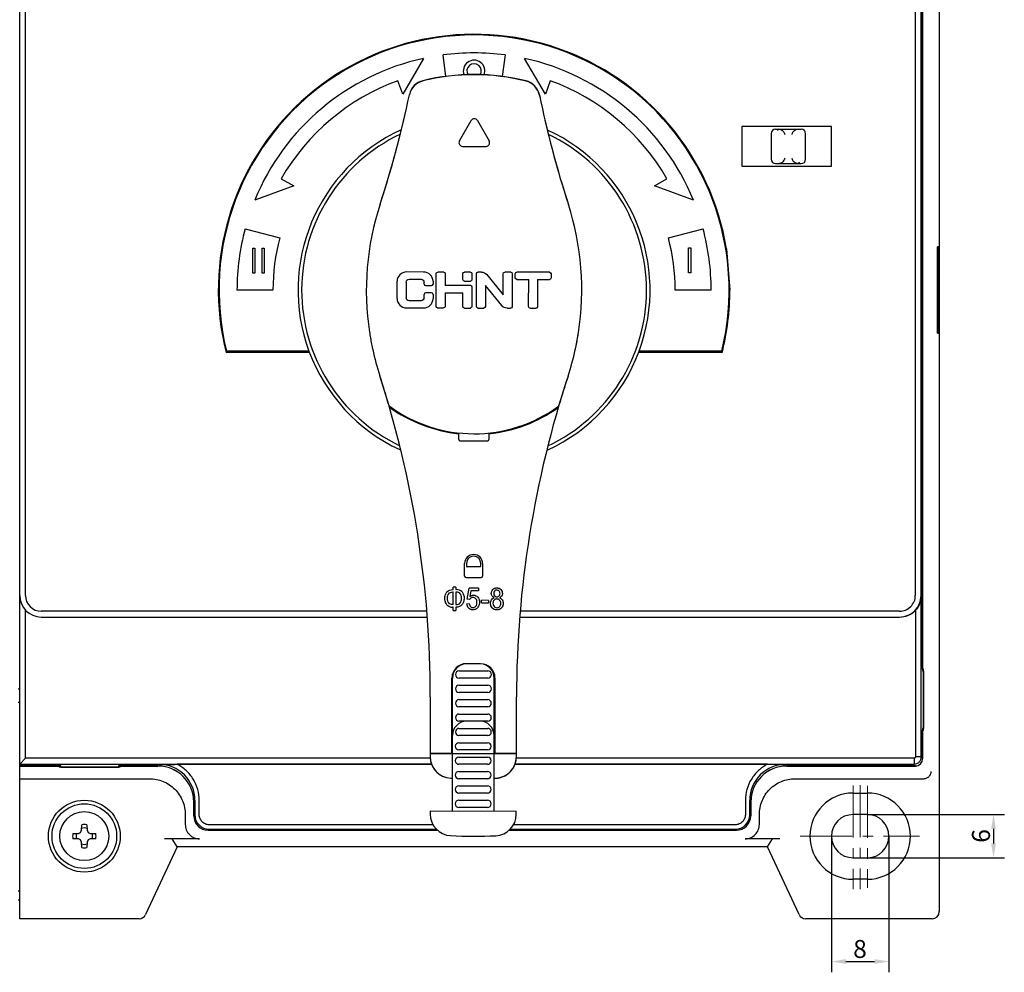
# Model space of a CAD drawing. Extents: x 6964 to 7666, y -3540 to -2992.
# Drawn here: x 7236 to 7373, y -3385 to -3252 of the extents above; entities that cross this region are included whole.
import ezdxf

# ---------------------------------------------------------------- set-up
doc = ezdxf.new("R2010")
doc.units = 0
doc.header["$LTSCALE"] = 19.36
doc.header["$MEASUREMENT"] = 0
doc.header["$PDMODE"] = 2
doc.header["$PDSIZE"] = -3
doc.linetypes.add('CENTER', pattern=[0.6, 0.375, -0.075, 0.075, -0.075])
doc.layers.get('Defpoints').update_dxf_attribs({"linetype": 'CONTINUOUS'})
for name, color, linetype in [('8ZTD_024_904DXF_CONTINUOUS_LINE', 7, 'CONTINUOUS'), ('8ZTD_024_905DXF_CONTINUOUS_LINE', 7, 'CONTINUOUS'), ('8ZTD_060_197DXF_CONTINUOUS_LINE', 7, 'CONTINUOUS'), ('8ZTD_235_434DXF_CONTINUOUS_LINE', 7, 'CONTINUOUS'), ('8ZTD_253_747DXF_CONTINUOUS_LINE', 7, 'CONTINUOUS'), ('8ZTD_270_162DXF_CONTINUOUS_LINE', 7, 'CONTINUOUS'), ('8ZTD_300_463DXF_CONTINUOUS_LINE', 7, 'CONTINUOUS'), ('8ZTD_310_460DXF_CONTINUOUS_LINE', 7, 'CONTINUOUS'), ('8ZTD_868_247DXF_CONTINUOUS_LINE', 7, 'CONTINUOUS'), ('LUODIN_M4X50DXF_CONTINUOUS_LINE', 7, 'CONTINUOUS'), ('PINGDIAN_M4_DXF_CONTINUOUS_LINE', 7, 'CONTINUOUS')]:
    doc.layers.add(name, color=color, linetype=linetype)
doc.layers.add('尺寸线', color=1, linetype='CONTINUOUS', lineweight=20)
doc.styles.add('DIM', font='Romans.shx', dxfattribs={"oblique": 15, "height": 2.5})
doc.dimstyles.new('1：1', dxfattribs={"dimtxt": 2.5, "dimasz": 2, "dimexe": 1.5, "dimexo": 0, "dimgap": 0.5, "dimtad": 1, "dimdec": 1, "dimdsep": 46, "dimtxsty": 'DIM', "dimcen": 5, "dimclrd": 1, "dimclre": 1, "dimclrt": 2, "dimadec": 0, "dimazin": 0, "dimtfac": 1, "dimtdec": 1, "dimtmove": 0, "dimatfit": 3, "dimfxl": 0, "dimtolj": 1, "dimarcsym": 0})

# ---------------------------------------------------------------- blocks, each defined once
blk = doc.blocks.new('*D551')
at = {"layer": 'Defpoints', "color": 0, "lineweight": 20}
for p in [(7353.82, -3362.65), (7353.82, -3368.65), (7371.38, -3368.65)]:
    blk.add_point(p, dxfattribs=at)
at = {"layer": '尺寸线', "color": 1, "lineweight": -2}
for p, q in [((7353.82, -3362.65), (7372.88, -3362.65)), ((7371.38, -3364.65), (7371.38, -3366.65)), ((7353.82, -3368.65), (7372.88, -3368.65))]:
    blk.add_line(p, q, dxfattribs=at)
at = {"layer": '尺寸线', "color": 1, "lineweight": 20}
for points in [[(7371.04, -3364.65), (7371.71, -3364.65), (7371.38, -3362.65)], [(7371.04, -3366.65), (7371.71, -3366.65), (7371.38, -3368.65)]]:
    blk.add_solid(points, dxfattribs=at)
at = {"layer": '尺寸线', "color": 2, "lineweight": 20, "insert": (7369.63, -3365.62), "char_height": 2.5, "attachment_point": 5, "rotation": 90, "style": 'DIM'}
blk.add_mtext('\\A1;6', dxfattribs=at)
blk = doc.blocks.new('*D552')
at = {"layer": 'Defpoints', "color": 0, "lineweight": 20}
for p in [(7348.82, -3365.65), (7356.82, -3365.65), (7356.82, -3383.1)]:
    blk.add_point(p, dxfattribs=at)
at = {"layer": '尺寸线', "color": 1, "lineweight": -2}
for p, q in [((7348.82, -3365.65), (7348.82, -3384.6)), ((7356.82, -3365.65), (7356.82, -3384.6)), ((7350.82, -3383.1), (7354.82, -3383.1))]:
    blk.add_line(p, q, dxfattribs=at)
at = {"layer": '尺寸线', "color": 1, "lineweight": 20}
for points in [[(7350.82, -3382.77), (7350.82, -3383.43), (7348.82, -3383.1)], [(7354.82, -3382.77), (7354.82, -3383.43), (7356.82, -3383.1)]]:
    blk.add_solid(points, dxfattribs=at)
at = {"layer": '尺寸线', "color": 2, "lineweight": 20, "insert": (7352.79, -3381.35), "char_height": 2.5, "attachment_point": 5, "style": 'DIM'}
blk.add_mtext('\\A1;8', dxfattribs=at)

msp = doc.modelspace()

# ---------------------------------------------------------------- linework, layer by layer
at = {"layer": '8ZTD_024_904DXF_CONTINUOUS_LINE', "color": 3, "linetype": 'Continuous'}
for p, q in [((7363.61, -3284.65), (7363.6, -3284.65)), ((7363.61, -3284.65), (7363.61, -3294.65)), ((7363.61, -3294.65), (7363.6, -3294.65)), ((7353.82, -3362.65), (7351.82, -3362.65)), ((7351.82, -3368.65), (7353.82, -3368.65)), ((7235.82, -3373.32), (7235.62, -3373.32)), ((7235.82, -3374.55), (7235.62, -3374.55))]:
    msp.add_line(p, q, dxfattribs=at)
for centre, start, end in [((7351.82, -3365.65), 90, 270), ((7353.82, -3365.65), 270, 90)]:
    msp.add_arc(centre, 3, start, end, dxfattribs=at)
at = {"layer": '8ZTD_024_905DXF_CONTINUOUS_LINE', "color": 3, "linetype": 'Continuous'}
for p, q in [((7235.62, -3345.15), (7235.82, -3345.15)), ((7235.62, -3346.98), (7235.82, -3346.98))]:
    msp.add_line(p, q, dxfattribs=at)
at = {"layer": '8ZTD_060_197DXF_CONTINUOUS_LINE', "color": 3, "linetype": 'Continuous'}
for p, q in [((7235.82, -3355.62), (7235.82, -3223.42)), ((7361.5, -3236.65), (7361.5, -3342.65)), ((7236.62, -3332.15), (7236.62, -3247.15)), ((7360.49, -3247.15), (7360.49, -3332.15)), ((7361.29, -3332.15), (7361.29, -3247.15)), ((7348.82, -3266.9), (7336.32, -3266.9)), ((7336.32, -3266.9), (7336.32, -3272.4)), ((7348.82, -3272.4), (7348.82, -3266.9)), ((7336.32, -3272.4), (7348.82, -3272.4)), ((7334.21, -3283.91), (7334.67, -3289.65)), ((7276.17, -3298.35), (7264.55, -3298.35)), ((7333.59, -3298.35), (7321.98, -3298.35)), ((7361.32, -3354.62), (7361.32, -3332.15)), ((7236.64, -3354.8), (7236.64, -3334.21)), ((7292.46, -3334.35), (7238.82, -3334.35)), ((7358.29, -3334.35), (7305.53, -3334.35)), ((7360.5, -3334.2), (7360.5, -3354.62)), ((7238.82, -3335.15), (7292.55, -3335.15)), ((7305.44, -3335.15), (7358.29, -3335.15)), ((7361.5, -3342.65), (7361.61, -3342.65)), ((7361.61, -3342.65), (7361.61, -3350.65)), ((7361.61, -3350.65), (7361.5, -3350.65)), ((7361.5, -3350.65), (7361.5, -3354.88)), ((7236.64, -3354.8), (7235.84, -3355.62)), ((7292.99, -3354.8), (7236.64, -3354.8)), ((7360.32, -3354.8), (7304.93, -3354.8)), ((7360.32, -3354.8), (7360.32, -3355.62)), ((7361.32, -3354.62), (7360.5, -3354.62)), ((7235.82, -3355.62), (7235.84, -3355.62)), ((7235.82, -3355.88), (7235.82, -3355.62)), ((7241.57, -3355.88), (7235.82, -3355.88)), ((7235.84, -3355.62), (7293.17, -3355.62)), ((7241.57, -3356.05), (7241.57, -3355.88)), ((7241.57, -3356.05), (7249.57, -3356.05)), ((7255.06, -3355.88), (7249.57, -3355.88)), ((7249.57, -3355.88), (7249.57, -3356.05)), ((7293.18, -3355.65), (7257.73, -3355.65)), ((7339.91, -3355.65), (7304.74, -3355.65)), ((7304.75, -3355.62), (7360.32, -3355.62)), ((7360.5, -3355.88), (7342.58, -3355.88)), ((7260.06, -3360.88), (7260.06, -3362.82)), ((7260.2, -3360.67), (7260.2, -3362.68)), ((7260.82, -3362.68), (7260.82, -3360.67)), ((7336.83, -3360.67), (7336.83, -3362.68)), ((7337.44, -3362.68), (7337.44, -3360.67)), ((7337.58, -3362.82), (7337.58, -3360.88)), ((7293.36, -3364.07), (7262.2, -3364.07)), ((7335.44, -3364.07), (7304.54, -3364.07)), ((7293.97, -3364.82), (7262.06, -3364.82)), ((7262.2, -3364.68), (7293.83, -3364.68)), ((7335.58, -3364.82), (7303.93, -3364.82)), ((7304.07, -3364.68), (7335.44, -3364.68))]:
    msp.add_line(p, q, dxfattribs=at)
for centre, radius, start, end in [((7299.07, -3289.65), 35.6, 9.2784, 194.1453), ((7299.07, -3289.65), 35.6, 345.8547, 0), ((7299.07, -3289.65), 24.5, 200.2985, 245.0222), ((7299.07, -3289.65), 24.5, 294.7792, 339.7015), ((7238.82, -3332.15), 3, 180, 270), ((7238.82, -3332.15), 2.2, 180, 270), ((7255.09, -3133.77), 221.9, 270.0305, 270.6824), ((7255.21, -3360.66), 5, 359.9834, 90.0022), ((7342.44, -3360.66), 5, 89.9978, 180.0166), ((7342.48, -3145.72), 209.94, 269.299, 269.9881), ((7262.2, -3362.68), 2, 180.004, 269.996), ((7335.44, -3362.68), 2, 270.004, 359.996)]:
    msp.add_arc(centre, radius, start, end, dxfattribs=at)
for centre, major_axis, ratio, start_param, end_param in [((7360.5, -3354.88), (-0.555, 0.832), 0.999505, 8.837062, 10.407402), ((7255.06, -3360.88), (2.77, 4.16), 0.999505, -0.982624, 0.587716), ((7342.59, -3360.88), (-2.77, 4.16), 0.999505, -0.587716, 0.982624), ((7262.06, -3362.82), (-1.41, -1.41), 0.999695, -0.785246, 0.785246), ((7335.58, -3362.82), (1.41, -1.41), 0.999695, -0.785246, 0.785246)]:
    msp.add_ellipse(centre, major_axis=major_axis, ratio=ratio, start_param=start_param, end_param=end_param, dxfattribs=at)
for points, knots in [([(7358.29, -3334.35), (7358.57, -3334.36), (7359.16, -3334.24), (7359.88, -3333.74), (7360.38, -3333.02), (7360.5, -3332.44), (7360.49, -3332.15)], [0, 0, 0, 0, 0.250492, 0.500025, 0.749543, 1, 1, 1, 1]), ([(7358.29, -3335.15), (7358.68, -3335.15), (7359.47, -3334.99), (7360.46, -3334.33), (7361.13, -3333.33), (7361.29, -3332.54), (7361.29, -3332.15)], [0, 0, 0, 0, 0.249971, 0.499998, 0.750019, 1, 1, 1, 1]), ([(7361.32, -3332.15), (7361.32, -3332.54), (7361.17, -3333.3), (7360.75, -3333.94), (7360.5, -3334.2)], [0, 0, 0, 0, 0.525916, 1, 1, 1, 1]), ([(7358.31, -3335.15), (7358.72, -3335.15), (7359.54, -3334.98), (7360.22, -3334.49), (7360.5, -3334.2)], [0, 0, 0, 0, 0.500044, 1, 1, 1, 1]), ([(7360.5, -3354.62), (7360.5, -3354.67), (7360.47, -3354.77), (7360.37, -3354.8), (7360.32, -3354.8)], [0, 0, 0, 0, 0.500015, 1, 1, 1, 1]), ([(7360.32, -3355.62), (7360.45, -3355.62), (7360.72, -3355.57), (7361.05, -3355.34), (7361.27, -3355.01), (7361.32, -3354.75), (7361.32, -3354.62)], [0, 0, 0, 0, 0.249859, 0.500031, 0.750185, 1, 1, 1, 1]), ([(7260.82, -3360.67), (7260.82, -3360.15), (7260.67, -3359.12), (7260.04, -3357.69), (7259.05, -3356.48), (7258.19, -3355.88), (7257.73, -3355.65)], [0, 0, 0, 0, 0.249999, 0.5, 0.75, 1, 1, 1, 1]), ([(7339.91, -3355.65), (7339.46, -3355.88), (7338.6, -3356.48), (7337.61, -3357.69), (7336.97, -3359.12), (7336.83, -3360.15), (7336.83, -3360.67)], [0, 0, 0, 0, 0.25, 0.500001, 0.750003, 1, 1, 1, 1]), ([(7262.2, -3364.07), (7262.02, -3364.07), (7261.66, -3363.99), (7261.21, -3363.68), (7260.9, -3363.22), (7260.82, -3362.86), (7260.82, -3362.68)], [0, 0, 0, 0, 0.249957, 0.499999, 0.750042, 1, 1, 1, 1]), ([(7336.83, -3362.68), (7336.83, -3362.86), (7336.75, -3363.22), (7336.44, -3363.68), (7335.98, -3363.99), (7335.62, -3364.07), (7335.44, -3364.07)], [0, 0, 0, 0, 0.249957, 0.499999, 0.750042, 1, 1, 1, 1])]:
    msp.add_open_spline(points, degree=3, knots=knots, dxfattribs=at)
at = {"layer": '8ZTD_235_434DXF_CONTINUOUS_LINE', "color": 3, "linetype": 'Continuous'}
for p, q in [((7341.02, -3267.25), (7344.62, -3267.25)), ((7340.42, -3267.85), (7340.42, -3271.45)), ((7345.22, -3271.45), (7345.22, -3267.85)), ((7341.02, -3272.05), (7344.62, -3272.05))]:
    msp.add_line(p, q, dxfattribs=at)
for centre, start, end in [((7341.02, -3267.85), 90, 180), ((7344.62, -3267.85), 0, 90), ((7341.02, -3271.45), 180, 270), ((7344.62, -3271.45), 270, 0)]:
    msp.add_arc(centre, 0.6, start, end, dxfattribs=at)
for points, knots in [([(7341.34, -3267.45), (7341.34, -3267.42), (7341.35, -3267.38), (7341.37, -3267.32), (7341.39, -3267.28), (7341.41, -3267.26), (7341.43, -3267.25), (7341.45, -3267.25)], [0, 0, 0, 0, 0.317835, 0.600787, 0.72254, 0.826953, 1, 1, 1, 1]), ([(7342.37, -3268.02), (7342.35, -3267.97), (7342.31, -3267.87), (7342.24, -3267.73), (7342.15, -3267.61), (7342.01, -3267.47), (7341.77, -3267.34), (7341.56, -3267.28), (7341.45, -3267.26)], [0, 0, 0, 0, 0.128568, 0.250882, 0.369043, 0.48611, 0.728903, 1, 1, 1, 1]), ([(7344.2, -3267.26), (7344.09, -3267.28), (7343.88, -3267.34), (7343.64, -3267.47), (7343.49, -3267.61), (7343.4, -3267.73), (7343.33, -3267.87), (7343.3, -3267.97), (7343.28, -3268.02)], [0, 0, 0, 0, 0.271176, 0.513906, 0.630891, 0.749084, 0.87144, 1, 1, 1, 1]), ([(7341.45, -3272.04), (7341.56, -3272.02), (7341.77, -3271.96), (7342.05, -3271.81), (7342.22, -3271.61), (7342.31, -3271.43), (7342.35, -3271.33), (7342.37, -3271.27)], [0, 0, 0, 0, 0.271366, 0.514254, 0.748849, 0.871338, 1, 1, 1, 1]), ([(7343.28, -3271.28), (7343.31, -3271.38), (7343.37, -3271.52), (7343.49, -3271.69), (7343.64, -3271.83), (7343.88, -3271.96), (7344.09, -3272.02), (7344.2, -3272.04)], [0, 0, 0, 0, 0.250457, 0.36872, 0.485803, 0.72867, 1, 1, 1, 1]), ([(7344.3, -3271.85), (7344.3, -3271.88), (7344.3, -3271.92), (7344.28, -3271.98), (7344.26, -3272.02), (7344.24, -3272.04), (7344.21, -3272.05), (7344.2, -3272.05)], [0, 0, 0, 0, 0.317835, 0.600787, 0.72254, 0.826953, 1, 1, 1, 1])]:
    msp.add_open_spline(points, degree=3, knots=knots, dxfattribs=at)
at = {"layer": '8ZTD_253_747DXF_CONTINUOUS_LINE', "color": 3, "linetype": 'Continuous'}
for p, q in [((7296.04, -3309.52), (7296.04, -3309.41)), ((7296.94, -3310.45), (7296.94, -3309.64)), ((7301.14, -3309.64), (7301.14, -3310.45)), ((7302.04, -3309.42), (7302.04, -3309.53)), ((7297.11, -3310.64), (7297.14, -3310.65)), ((7297.14, -3310.65), (7300.94, -3310.65)), ((7300.94, -3310.65), (7300.96, -3310.65)), ((7297.75, -3329.45), (7297.76, -3327.69)), ((7298.01, -3327.69), (7298.01, -3328.07)), ((7299.92, -3328.16), (7298.1, -3328.16)), ((7300.01, -3328.07), (7300.01, -3327.69)), ((7300.26, -3327.7), (7300.25, -3329.45)), ((7297.95, -3329.65), (7300.05, -3329.65)), ((7296.1, -3331.33), (7296.18, -3331.33)), ((7296.1, -3331.67), (7296.18, -3331.67)), ((7296.17, -3333.43), (7296.18, -3331.67)), ((7296.52, -3331.01), (7296.18, -3331.01)), ((7296.18, -3331.33), (7296.18, -3331.01)), ((7296.52, -3331.01), (7296.51, -3331.34)), ((7296.51, -3331.34), (7296.59, -3331.34)), ((7296.59, -3331.68), (7296.51, -3331.68)), ((7296.51, -3331.68), (7296.51, -3333.43)), ((7298.11, -3332.68), (7298.38, -3331.15)), ((7299.7, -3331.15), (7298.38, -3331.15)), ((7298.64, -3331.5), (7298.49, -3332.3)), ((7299.7, -3331.5), (7298.64, -3331.5)), ((7299.7, -3331.15), (7299.7, -3331.5)), ((7298.42, -3332.73), (7298.11, -3332.68)), ((7301.1, -3332.84), (7300.09, -3332.83)), ((7300.09, -3333.2), (7300.09, -3332.83)), ((7301.1, -3332.84), (7301.1, -3333.2)), ((7296.17, -3333.43), (7296.09, -3333.43)), ((7296.17, -3333.79), (7296.09, -3333.79)), ((7296.17, -3334.23), (7296.17, -3333.79)), ((7296.17, -3334.23), (7296.51, -3334.23)), ((7296.51, -3333.43), (7296.59, -3333.43)), ((7296.59, -3333.79), (7296.51, -3333.79)), ((7296.51, -3333.79), (7296.51, -3334.23)), ((7298.06, -3333.31), (7298.4, -3333.28)), ((7300.09, -3333.2), (7301.1, -3333.2)), ((7299.98, -3341.65), (7297.98, -3341.65)), ((7295.96, -3354.14), (7295.98, -3343.64)), ((7301.98, -3343.65), (7301.96, -3354.15)), ((7292.97, -3346.24), (7292.96, -3354.14)), ((7304.96, -3354.16), (7304.97, -3346.26)), ((7295.96, -3352.64), (7296.06, -3352.64)), ((7301.86, -3352.65), (7301.96, -3352.65)), ((7295.96, -3354.14), (7292.96, -3354.14)), ((7304.96, -3354.16), (7301.96, -3354.15))]:
    msp.add_line(p, q, dxfattribs=at)
for centre, radius, start, end in [((7299.07, -3289.65), 30, 76.0468, 103.7532), ((7292.53, -3262.94), 2.5, 103.7532, 168.1219), ((7305.7, -3262.96), 2.5, 11.6781, 76.0468), ((7149.17, -3232.78), 144, 348.1051, 348.1219), ((7449.17, -3233.31), 144, 191.6781, 191.8037), ((7149.17, -3232.78), 144, 341.8312, 346.6619), ((7449.17, -3233.31), 144, 193.1381, 197.9688), ((7299.07, -3289.65), 24, 115.3141, 244.4859), ((7299.07, -3289.65), 24, 295.3141, 64.4859), ((7322.57, -3289.69), 38.5, 188.715, 189.2569), ((7275.57, -3289.61), 38.5, 347.9788, 351.0844), ((7148.97, -3345.99), 144, 359.9, 17.9688), ((7448.97, -3346.52), 144, 161.8312, 179.9), ((7299.07, -3289.65), 20.1, 234.1135, 263.9029), ((7299.07, -3289.65), 20.1, 275.8971, 305.6865), ((7297.14, -3310.45), 0.2, 179.9, 261.6147), ((7300.94, -3310.45), 0.2, 278.1627, 359.9), ((7299.01, -3327.7), 1.25, 359.9, 179.9), ((7299.01, -3327.69), 1, 359.9, 179.9), ((7298.1, -3328.07), 0.0898, 179.9, 269.9), ((7299.92, -3328.07), 0.0898, 269.9, 359.9), ((7297.95, -3329.45), 0.2, 179.9, 269.9), ((7300.05, -3329.45), 0.2, 269.9, 359.9), ((7302.19, -3331.7), 0.842, 242.5235, 247.6996), ((7302.31, -3331.73), 0.818, 292.6882, 297.6244), ((7297.98, -3343.65), 2, 89.9, 179.9), ((7299.98, -3343.65), 2, 359.9, 89.9), ((7295.96, -3354.58), 3, 179.9, 220.9014), ((7301.96, -3354.59), 3, 318.8973, 359.9), ((7295.96, -3354.58), 3, 226.2505, 253.6131), ((7301.96, -3354.59), 3, 272.5454, 313.5483)]:
    msp.add_arc(centre, radius, start, end, dxfattribs=at)
for points, knots in [([(7295.3, -3333.44), (7295.2, -3333.32), (7295.08, -3333.12), (7295.01, -3332.8), (7294.99, -3332.53), (7295.01, -3332.27), (7295.09, -3331.96), (7295.2, -3331.77), (7295.3, -3331.66)], [0, 0, 0, 0, 0.251867, 0.3778, 0.503734, 0.6278, 0.751867, 1, 1, 1, 1]), ([(7297.39, -3331.67), (7297.49, -3331.77), (7297.6, -3331.97), (7297.68, -3332.27), (7297.69, -3332.54), (7297.67, -3332.81), (7297.6, -3333.13), (7297.48, -3333.33), (7297.38, -3333.44)], [0, 0, 0, 0, 0.247206, 0.370809, 0.494413, 0.620809, 0.747206, 1, 1, 1, 1]), ([(7301.57, -3332.24), (7301.54, -3332.19), (7301.49, -3332.08), (7301.46, -3331.84), (7301.51, -3331.56), (7301.61, -3331.4), (7301.68, -3331.32)], [0, 0, 0, 0, 0.199033, 0.398066, 0.699033, 1, 1, 1, 1]), ([(7301.68, -3331.32), (7301.75, -3331.25), (7301.88, -3331.17), (7302.07, -3331.11), (7302.24, -3331.1), (7302.41, -3331.11), (7302.61, -3331.17), (7302.73, -3331.25), (7302.8, -3331.33)], [0, 0, 0, 0, 0.2493, 0.37395, 0.4986, 0.62395, 0.7493, 1, 1, 1, 1]), ([(7302.56, -3332.21), (7302.6, -3332.16), (7302.66, -3332.07), (7302.69, -3331.88), (7302.66, -3331.69), (7302.56, -3331.53), (7302.42, -3331.43), (7302.24, -3331.39), (7302.07, -3331.43), (7301.97, -3331.49), (7301.93, -3331.54)], [0, 0, 0, 0, 0.120497, 0.240994, 0.367292, 0.49359, 0.619887, 0.746185, 0.873092, 1, 1, 1, 1]), ([(7302.8, -3331.33), (7302.87, -3331.41), (7302.98, -3331.57), (7303.03, -3331.85), (7303, -3332.08), (7302.95, -3332.2), (7302.92, -3332.25)], [0, 0, 0, 0, 0.30561, 0.61122, 0.80561, 1, 1, 1, 1]), ([(7295.55, -3333.2), (7295.48, -3333.12), (7295.41, -3332.98), (7295.36, -3332.74), (7295.35, -3332.54), (7295.36, -3332.35), (7295.41, -3332.12), (7295.49, -3331.98), (7295.56, -3331.91)], [0, 0, 0, 0, 0.254152, 0.381228, 0.508304, 0.631228, 0.754152, 1, 1, 1, 1]), ([(7298.49, -3332.3), (7298.57, -3332.24), (7298.74, -3332.15), (7299.03, -3332.1), (7299.33, -3332.16), (7299.51, -3332.3), (7299.58, -3332.39)], [0, 0, 0, 0, 0.215055, 0.43011, 0.715055, 1, 1, 1, 1]), ([(7299.32, -3332.62), (7299.27, -3332.56), (7299.15, -3332.47), (7298.94, -3332.43), (7298.75, -3332.45), (7298.67, -3332.49), (7298.62, -3332.52)], [0, 0, 0, 0, 0.308599, 0.617199, 0.808599, 1, 1, 1, 1]), ([(7299.31, -3333.65), (7299.37, -3333.58), (7299.43, -3333.47), (7299.47, -3333.28), (7299.48, -3333.12), (7299.47, -3332.97), (7299.43, -3332.79), (7299.37, -3332.68), (7299.32, -3332.62)], [0, 0, 0, 0, 0.256052, 0.384078, 0.512104, 0.634078, 0.756052, 1, 1, 1, 1]), ([(7299.58, -3332.39), (7299.66, -3332.48), (7299.75, -3332.63), (7299.81, -3332.88), (7299.83, -3333.08), (7299.81, -3333.29), (7299.76, -3333.53), (7299.68, -3333.69), (7299.61, -3333.79)], [0, 0, 0, 0, 0.255902, 0.383853, 0.511804, 0.633853, 0.755902, 1, 1, 1, 1]), ([(7301.6, -3333.89), (7301.52, -3333.8), (7301.43, -3333.66), (7301.37, -3333.43), (7301.36, -3333.21), (7301.39, -3332.96), (7301.45, -3332.82), (7301.5, -3332.75)], [0, 0, 0, 0, 0.286734, 0.430101, 0.573468, 0.786734, 1, 1, 1, 1]), ([(7302.63, -3332.82), (7302.58, -3332.76), (7302.46, -3332.67), (7302.24, -3332.63), (7302.02, -3332.67), (7301.9, -3332.76), (7301.85, -3332.81)], [0, 0, 0, 0, 0.253128, 0.506256, 0.753128, 1, 1, 1, 1]), ([(7301.93, -3332.21), (7301.97, -3332.25), (7302.06, -3332.32), (7302.24, -3332.35), (7302.43, -3332.32), (7302.52, -3332.25), (7302.56, -3332.21)], [0, 0, 0, 0, 0.253618, 0.507235, 0.753618, 1, 1, 1, 1]), ([(7302.63, -3333.68), (7302.68, -3333.63), (7302.76, -3333.5), (7302.8, -3333.25), (7302.76, -3333), (7302.68, -3332.87), (7302.63, -3332.82)], [0, 0, 0, 0, 0.248076, 0.496153, 0.748076, 1, 1, 1, 1]), ([(7302.99, -3332.77), (7303.04, -3332.84), (7303.1, -3332.99), (7303.13, -3333.22), (7303.11, -3333.44), (7303.05, -3333.66), (7302.96, -3333.81), (7302.88, -3333.9)], [0, 0, 0, 0, 0.209326, 0.418652, 0.563989, 0.709326, 1, 1, 1, 1]), ([(7299.61, -3333.79), (7299.53, -3333.91), (7299.37, -3334.04), (7299.13, -3334.13), (7298.92, -3334.16), (7298.73, -3334.14), (7298.53, -3334.08), (7298.39, -3334), (7298.32, -3333.92)], [0, 0, 0, 0, 0.274526, 0.411789, 0.549052, 0.661789, 0.774526, 1, 1, 1, 1]), ([(7298.58, -3333.71), (7298.62, -3333.75), (7298.72, -3333.82), (7298.92, -3333.86), (7299.14, -3333.81), (7299.26, -3333.72), (7299.31, -3333.65)], [0, 0, 0, 0, 0.226879, 0.453758, 0.726879, 1, 1, 1, 1]), ([(7302.88, -3333.9), (7302.8, -3333.98), (7302.66, -3334.08), (7302.43, -3334.14), (7302.24, -3334.16), (7302.05, -3334.14), (7301.83, -3334.08), (7301.69, -3333.98), (7301.6, -3333.89)], [0, 0, 0, 0, 0.250047, 0.375071, 0.500095, 0.625071, 0.750047, 1, 1, 1, 1]), ([(7301.77, -3333.54), (7301.81, -3333.64), (7301.95, -3333.8), (7302.23, -3333.87), (7302.47, -3333.83), (7302.58, -3333.74), (7302.63, -3333.68)], [0, 0, 0, 0, 0.28132, 0.56264, 0.78132, 1, 1, 1, 1])]:
    msp.add_open_spline(points, degree=3, knots=knots, dxfattribs=at)
for points in [[(7295.3, -3331.66), (7295.51, -3331.44), (7295.77, -3331.33), (7296.1, -3331.33)], [(7295.56, -3331.91), (7295.69, -3331.75), (7295.87, -3331.67), (7296.1, -3331.67)], [(7297.39, -3331.67), (7297.19, -3331.45), (7296.92, -3331.34), (7296.59, -3331.34)], [(7297.13, -3331.91), (7297, -3331.75), (7296.82, -3331.68), (7296.59, -3331.68)], [(7301.93, -3331.54), (7301.85, -3331.63), (7301.81, -3331.74), (7301.81, -3331.86)], [(7297.33, -3332.54), (7297.33, -3332.28), (7297.27, -3332.07), (7297.13, -3331.91)], [(7297.13, -3333.2), (7297.27, -3333.04), (7297.33, -3332.82), (7297.33, -3332.54)], [(7298.62, -3332.52), (7298.54, -3332.57), (7298.47, -3332.64), (7298.42, -3332.73)], [(7301.5, -3332.75), (7301.56, -3332.66), (7301.64, -3332.59), (7301.74, -3332.53)], [(7301.8, -3332.45), (7301.7, -3332.4), (7301.63, -3332.33), (7301.57, -3332.24)], [(7301.85, -3332.81), (7301.75, -3332.93), (7301.7, -3333.07), (7301.7, -3333.24)], [(7301.74, -3332.53), (7301.78, -3332.51), (7301.83, -3332.5), (7301.87, -3332.48)], [(7301.81, -3331.86), (7301.81, -3332), (7301.85, -3332.12), (7301.93, -3332.21)], [(7302.62, -3332.48), (7302.67, -3332.5), (7302.72, -3332.52), (7302.76, -3332.55)], [(7302.92, -3332.25), (7302.86, -3332.33), (7302.78, -3332.4), (7302.68, -3332.45)], [(7302.76, -3332.55), (7302.86, -3332.61), (7302.93, -3332.68), (7302.99, -3332.77)], [(7295.3, -3333.44), (7295.5, -3333.67), (7295.76, -3333.79), (7296.09, -3333.79)], [(7296.09, -3333.43), (7295.86, -3333.43), (7295.68, -3333.35), (7295.55, -3333.2)], [(7296.59, -3333.43), (7296.82, -3333.43), (7297, -3333.36), (7297.13, -3333.2)], [(7297.38, -3333.44), (7297.17, -3333.67), (7296.91, -3333.79), (7296.59, -3333.79)], [(7298.32, -3333.92), (7298.16, -3333.77), (7298.08, -3333.57), (7298.06, -3333.31)], [(7298.4, -3333.28), (7298.42, -3333.47), (7298.48, -3333.61), (7298.58, -3333.71)], [(7301.7, -3333.24), (7301.7, -3333.35), (7301.72, -3333.45), (7301.77, -3333.54)]]:
    msp.add_open_spline(points, degree=3, dxfattribs=at)
at = {"layer": '8ZTD_270_162DXF_CONTINUOUS_LINE', "color": 3, "linetype": 'Continuous'}
for p, q in [((7296.98, -3342.65), (7300.98, -3342.65)), ((7296.06, -3354.14), (7296.08, -3343.05)), ((7296.08, -3343.64), (7296.08, -3343.05)), ((7300.98, -3343.65), (7296.98, -3343.65)), ((7301.86, -3354.15), (7301.88, -3343.06)), ((7301.88, -3343.06), (7301.88, -3343.65)), ((7296.98, -3344.65), (7300.98, -3344.65)), ((7300.97, -3345.65), (7296.97, -3345.65)), ((7296.97, -3346.65), (7300.97, -3346.65)), ((7300.97, -3347.65), (7296.97, -3347.65)), ((7296.97, -3348.65), (7300.97, -3348.65)), ((7300.97, -3349.65), (7296.97, -3349.65)), ((7296.97, -3350.65), (7300.97, -3350.65)), ((7296.97, -3350.65), (7300.97, -3350.65)), ((7296.05, -3362.14), (7296.06, -3351.64)), ((7300.96, -3351.65), (7296.96, -3351.65)), ((7300.96, -3351.65), (7296.96, -3351.65)), ((7301.85, -3362.15), (7301.86, -3351.65)), ((7296.96, -3352.65), (7300.96, -3352.65)), ((7296.96, -3352.65), (7300.96, -3352.65)), ((7300.96, -3353.65), (7296.96, -3353.65)), ((7300.96, -3353.65), (7296.96, -3353.65)), ((7292.96, -3354.14), (7304.96, -3354.16)), ((7292.96, -3354.14), (7292.96, -3354.57)), ((7296.96, -3354.65), (7300.96, -3354.65)), ((7304.96, -3354.59), (7304.96, -3354.16)), ((7300.96, -3355.65), (7296.96, -3355.65)), ((7300.95, -3357.65), (7296.95, -3357.65)), ((7296.96, -3356.65), (7300.96, -3356.65)), ((7296.95, -3358.65), (7300.95, -3358.65)), ((7300.95, -3359.65), (7296.95, -3359.65)), ((7296.95, -3360.65), (7300.95, -3360.65)), ((7300.95, -3361.65), (7296.95, -3361.65)), ((7292.95, -3362.14), (7304.95, -3362.16)), ((7292.95, -3362.14), (7292.95, -3362.57)), ((7304.95, -3362.59), (7304.95, -3362.16))]:
    msp.add_line(p, q, dxfattribs=at)
for centre, radius, start, end in [((7298.08, -3343.65), 2, 92.7908, 179.9), ((7296.98, -3343.15), 0.5, 89.9, 269.9), ((7299.88, -3343.65), 2, 359.9, 87.0092), ((7300.98, -3343.15), 0.5, 269.9, 89.9), ((7296.98, -3345.15), 0.5, 89.9, 269.9), ((7300.98, -3345.15), 0.5, 269.9, 89.9), ((7296.97, -3347.15), 0.5, 89.9, 269.9), ((7300.97, -3347.15), 0.5, 269.9, 89.9), ((7296.97, -3349.15), 0.5, 89.9, 269.9), ((7300.97, -3349.15), 0.5, 269.9, 89.9), ((7298.06, -3351.65), 2, 89.9, 179.9), ((7296.97, -3351.15), 0.5, 89.9, 269.9), ((7296.97, -3351.15), 0.5, 89.9, 269.9), ((7299.86, -3351.65), 2, 359.9, 89.9), ((7300.97, -3351.15), 0.5, 269.9, 89.9), ((7300.97, -3351.15), 0.5, 269.9, 89.9), ((7296.96, -3353.15), 0.5, 89.9, 269.9), ((7296.96, -3353.15), 0.5, 89.9, 269.9), ((7300.96, -3353.15), 0.5, 269.9, 89.9), ((7300.96, -3353.15), 0.5, 269.9, 89.9), ((7295.96, -3354.58), 3, 179.9, 267.2546), ((7296.96, -3355.15), 0.5, 89.9, 269.9), ((7300.96, -3355.15), 0.5, 269.9, 89.9), ((7301.96, -3354.59), 3, 272.5454, 359.9), ((7299.07, -3289.65), 68, 267.2546, 267.4555), ((7296.95, -3357.15), 0.5, 89.9, 269.9), ((7300.95, -3357.15), 0.5, 269.9, 89.9), ((7299.07, -3289.65), 68, 272.3445, 272.5454), ((7296.95, -3359.15), 0.5, 89.9, 269.9), ((7300.95, -3359.15), 0.5, 269.9, 89.9), ((7296.95, -3361.15), 0.5, 89.9, 269.9), ((7300.95, -3361.15), 0.5, 269.9, 89.9), ((7295.95, -3362.58), 3, 179.9, 267.2546), ((7301.95, -3362.59), 3, 272.5454, 359.9), ((7299.06, -3297.65), 68, 267.2546, 272.5454)]:
    msp.add_arc(centre, radius, start, end, dxfattribs=at)
at = {"layer": '8ZTD_300_463DXF_CONTINUOUS_LINE', "color": 3, "linetype": 'Continuous'}
for p, q in [((7363.82, -3203.15), (7363.82, -3376.15)), ((7361.5, -3342.4), (7361.5, -3236.9)), ((7363.72, -3283.65), (7363.6, -3283.65)), ((7363.6, -3295.65), (7363.6, -3283.65)), ((7363.72, -3283.65), (7363.72, -3295.65)), ((7363.6, -3295.65), (7363.72, -3295.65)), ((7361.62, -3342.4), (7361.5, -3342.4)), ((7361.62, -3350.9), (7361.62, -3342.4)), ((7361.5, -3350.9), (7361.62, -3350.9)), ((7361.5, -3354.89), (7361.5, -3350.9)), ((7235.82, -3355.89), (7241.32, -3355.89)), ((7235.82, -3377.15), (7235.82, -3355.89)), ((7241.32, -3355.89), (7241.32, -3356.07)), ((7249.82, -3356.07), (7241.32, -3356.07)), ((7249.82, -3355.89), (7255.06, -3355.89)), ((7249.82, -3356.07), (7249.82, -3355.89)), ((7342.59, -3355.89), (7360.5, -3355.89)), ((7235.82, -3357.65), (7253.88, -3357.65)), ((7343.76, -3357.65), (7361.68, -3357.65)), ((7351.82, -3359.65), (7353.82, -3359.65)), ((7260.06, -3362.83), (7260.06, -3360.89)), ((7337.59, -3360.89), (7337.59, -3362.83)), ((7258.87, -3362.67), (7258.87, -3364.02)), ((7338.78, -3364.02), (7338.78, -3362.67)), ((7260.86, -3366.03), (7256, -3366.03)), ((7262.06, -3364.83), (7293.97, -3364.83)), ((7303.93, -3364.83), (7335.59, -3364.83)), ((7341.64, -3366.03), (7336.79, -3366.03)), ((7257.74, -3367.15), (7253.34, -3376.57)), ((7257.74, -3367.15), (7257.03, -3366.04)), ((7339.91, -3367.15), (7257.74, -3367.15)), ((7339.91, -3367.15), (7340.62, -3366.04)), ((7344.3, -3376.57), (7339.91, -3367.15)), ((7353.82, -3371.65), (7351.82, -3371.65)), ((7252.44, -3377.15), (7235.82, -3377.15)), ((7362.82, -3377.15), (7345.21, -3377.15))]:
    msp.add_line(p, q, dxfattribs=at)
msp.add_circle((7244.82, -3365.65), 5, dxfattribs=at)
for centre, start, end in [((7351.82, -3365.65), 90, 270), ((7353.82, -3365.65), 270, 90)]:
    msp.add_arc(centre, 6, start, end, dxfattribs=at)
for centre, major_axis, ratio, start_param, end_param in [((7360.5, -3354.89), (-0.555, 0.832), 0.999505, -3.729308, -2.158969), ((7255.06, -3360.89), (2.77, 4.16), 0.999505, -0.982624, 0.587716), ((7342.59, -3360.89), (-2.77, 4.16), 0.999505, -0.587716, 0.982624), ((7262.06, -3362.83), (1.41, 1.41), 0.999695, -3.926839, -2.356347), ((7335.59, -3362.83), (1.41, -1.41), 0.999695, -0.785246, 0.785246), ((7255.93, -3366.04), (1.1, 0), 0.016008, 0.010173, 1.501166), ((7341.72, -3366.04), (1.1, 0), 0.016008, 1.640426, 3.13142), ((7252.44, -3376.15), (0.26, -0.966), 0.999633, -0.262859, 0.871332), ((7345.21, -3376.15), (0.26, 0.966), 0.999633, 2.270261, 3.404452), ((7362.82, -3376.15), (0.555, -0.832), 0.999505, -0.587716, 0.982624)]:
    msp.add_ellipse(centre, major_axis=major_axis, ratio=ratio, start_param=start_param, end_param=end_param, dxfattribs=at)
for points, knots in [([(7253.88, -3357.65), (7254.54, -3357.65), (7255.86, -3357.91), (7257.51, -3359.04), (7258.61, -3360.7), (7258.87, -3362.01), (7258.87, -3362.66)], [0, 0, 0, 0, 0.251245, 0.501694, 0.751156, 1, 1, 1, 1]), ([(7338.78, -3362.65), (7338.78, -3362.01), (7339.03, -3360.7), (7340.13, -3359.04), (7341.79, -3357.91), (7343.11, -3357.65), (7343.76, -3357.65)], [0, 0, 0, 0, 0.248782, 0.498227, 0.7487, 1, 1, 1, 1]), ([(7361.68, -3357.65), (7361.82, -3357.65), (7362.11, -3357.59), (7362.44, -3357.34), (7362.64, -3357.02), (7362.69, -3356.79), (7362.69, -3356.67)], [0, 0, 0, 0, 0.285566, 0.544869, 0.778928, 1, 1, 1, 1]), ([(7258.87, -3364.03), (7258.87, -3364.29), (7258.97, -3364.81), (7259.41, -3365.47), (7260.07, -3365.92), (7260.6, -3366.03), (7260.86, -3366.03)], [0, 0, 0, 0, 0.248751, 0.498191, 0.748663, 1, 1, 1, 1]), ([(7336.79, -3366.03), (7337.05, -3366.03), (7337.57, -3365.92), (7338.23, -3365.47), (7338.68, -3364.81), (7338.78, -3364.29), (7338.78, -3364.03)], [0, 0, 0, 0, 0.251258, 0.501699, 0.751162, 1, 1, 1, 1])]:
    msp.add_open_spline(points, degree=3, knots=knots, dxfattribs=at)
at = {"layer": '8ZTD_310_460DXF_CONTINUOUS_LINE', "color": 3, "linetype": 'Continuous'}
for p, q in [((7297.04, -3268.9), (7298.68, -3266.07)), ((7299.55, -3266.07), (7301.18, -3268.9)), ((7297.47, -3269.65), (7300.74, -3269.65)), ((7292.03, -3287.14), (7289.69, -3287.13)), ((7293.79, -3291.93), (7293.8, -3287.35)), ((7294.84, -3287.14), (7294.01, -3287.14)), ((7295.05, -3287.35), (7295.05, -3289.02)), ((7297.52, -3288.2), (7297.52, -3287.36)), ((7298.57, -3287.15), (7297.73, -3287.15)), ((7298.77, -3287.36), (7298.77, -3288.2)), ((7299.39, -3291.94), (7299.4, -3287.36)), ((7300.1, -3287.15), (7299.6, -3287.15)), ((7300.83, -3287.5), (7303.12, -3290.3)), ((7303.12, -3290.3), (7303.12, -3287.37)), ((7304.17, -3287.16), (7303.33, -3287.16)), ((7304.37, -3287.37), (7304.36, -3291.96)), ((7304.81, -3287.95), (7304.81, -3287.37)), ((7309.58, -3287.17), (7305.02, -3287.16)), ((7309.79, -3287.38), (7309.79, -3287.96)), ((7288.36, -3290.84), (7288.36, -3288.42)), ((7289.61, -3288.55), (7289.61, -3290.71)), ((7290.03, -3288.13), (7291.69, -3288.14)), ((7292.11, -3288.81), (7292.11, -3288.56)), ((7292.32, -3289.02), (7293.15, -3289.02)), ((7293.36, -3288.43), (7293.36, -3288.81)), ((7298.62, -3289.03), (7295.05, -3289.02)), ((7297.73, -3288.4), (7298.57, -3288.4)), ((7298.77, -3289.18), (7298.76, -3291.95)), ((7300.65, -3289.01), (7300.64, -3291.95)), ((7302.93, -3291.82), (7300.65, -3289.01)), ((7305.02, -3288.16), (7306.67, -3288.16)), ((7306.66, -3291.95), (7306.67, -3288.16)), ((7307.92, -3288.17), (7307.91, -3291.96)), ((7307.92, -3288.17), (7309.58, -3288.17)), ((7292.11, -3290.72), (7292.11, -3290.25)), ((7293.15, -3290.04), (7292.32, -3290.04)), ((7293.36, -3290.25), (7293.36, -3290.85)), ((7295.05, -3290.02), (7295.04, -3291.94)), ((7295.05, -3290.02), (7297.52, -3290.03)), ((7297.51, -3291.94), (7297.52, -3290.03)), ((7291.69, -3291.14), (7290.03, -3291.13)), ((7289.68, -3292.13), (7292.02, -3292.14)), ((7294, -3292.14), (7294.83, -3292.14)), ((7297.72, -3292.15), (7298.56, -3292.15)), ((7299.59, -3292.15), (7300.43, -3292.15)), ((7303.66, -3292.16), (7304.16, -3292.16)), ((7306.87, -3292.16), (7307.71, -3292.16)), ((7284.52, -3295.52), (7284.52, -3295.52)), ((7284.52, -3295.52), (7284.54, -3295.62)), ((7313.59, -3295.67), (7313.6, -3295.58)), ((7313.6, -3295.58), (7313.61, -3295.58)), ((7284.89, -3297.58), (7284.91, -3297.68)), ((7313.21, -3297.73), (7313.23, -3297.63))]:
    msp.add_line(p, q, dxfattribs=at)
for centre, radius, start, end in [((7299.07, -3289.41), 29.73, 75.8888, 103.9109), ((7292.53, -3262.98), 2.5, 103.9133, 168.1051), ((7305.71, -3263), 2.5, 11.6949, 75.8851), ((7149.17, -3232.78), 144, 341.8312, 348.1051), ((7449.17, -3233.31), 144, 191.6949, 197.9688), ((7299.11, -3266.32), 0.5, 29.9, 149.9), ((7297.47, -3269.15), 0.5, 149.9, 269.9), ((7300.74, -3269.15), 0.5, 269.9, 29.9), ((7322.57, -3289.69), 38.5, 161.8312, 188.7151), ((7275.57, -3289.61), 38.5, 351.0849, 17.9688), ((7342.62, -3286.96), 58.72, 188.4881, 188.7442), ((7259.15, -3287.35), 55.06, 351.0223, 351.3009), ((7340.38, -3285.76), 56.74, 192.1219, 192.372), ((7322.57, -3289.69), 38.5, 192.3382, 197.9688), ((7275.57, -3289.61), 38.5, 341.8312, 347.4618), ((7260.91, -3286.32), 53.53, 347.4327, 347.6944), ((7148.97, -3345.99), 144, 16.2164, 17.9688), ((7448.97, -3346.52), 144, 161.8312, 163.5836), ((7299.07, -3289.65), 20, 233.7444, 306.0556)]:
    msp.add_arc(centre, radius, start, end, dxfattribs=at)
for points in [[(7289.69, -3287.13), (7288.96, -3287.13), (7288.36, -3287.71), (7288.36, -3288.42)], [(7293.36, -3288.43), (7293.36, -3287.72), (7292.76, -3287.14), (7292.03, -3287.14)], [(7293.8, -3287.35), (7293.8, -3287.23), (7293.89, -3287.14), (7294.01, -3287.14)], [(7294.84, -3287.14), (7294.96, -3287.14), (7295.05, -3287.23), (7295.05, -3287.35)], [(7297.52, -3287.36), (7297.52, -3287.24), (7297.62, -3287.15), (7297.73, -3287.15)], [(7298.57, -3287.15), (7298.68, -3287.15), (7298.77, -3287.24), (7298.77, -3287.36)], [(7299.4, -3287.36), (7299.4, -3287.24), (7299.49, -3287.15), (7299.6, -3287.15)], [(7300.1, -3287.15), (7300.39, -3287.15), (7300.65, -3287.29), (7300.83, -3287.5)], [(7303.12, -3287.37), (7303.12, -3287.25), (7303.22, -3287.16), (7303.33, -3287.16)], [(7304.17, -3287.16), (7304.28, -3287.16), (7304.37, -3287.25), (7304.37, -3287.37)], [(7304.81, -3287.37), (7304.81, -3287.25), (7304.9, -3287.16), (7305.02, -3287.16)], [(7309.58, -3287.17), (7309.69, -3287.17), (7309.79, -3287.26), (7309.79, -3287.38)], [(7289.61, -3288.55), (7289.61, -3288.32), (7289.8, -3288.13), (7290.03, -3288.13)], [(7291.69, -3288.14), (7291.92, -3288.14), (7292.11, -3288.33), (7292.11, -3288.56)], [(7292.11, -3288.81), (7292.11, -3288.92), (7292.2, -3289.02), (7292.32, -3289.02)], [(7293.15, -3289.02), (7293.27, -3289.02), (7293.36, -3288.92), (7293.36, -3288.81)], [(7297.73, -3288.4), (7297.62, -3288.4), (7297.52, -3288.31), (7297.52, -3288.2)], [(7298.77, -3288.2), (7298.77, -3288.31), (7298.68, -3288.4), (7298.57, -3288.4)], [(7298.62, -3289.03), (7298.71, -3289.03), (7298.77, -3289.09), (7298.77, -3289.18)], [(7305.02, -3288.16), (7304.9, -3288.16), (7304.81, -3288.07), (7304.81, -3287.95)], [(7309.79, -3287.96), (7309.79, -3288.08), (7309.69, -3288.17), (7309.58, -3288.17)], [(7292.32, -3290.04), (7292.2, -3290.04), (7292.11, -3290.13), (7292.11, -3290.25)], [(7293.36, -3290.25), (7293.36, -3290.13), (7293.27, -3290.04), (7293.15, -3290.04)], [(7288.36, -3290.84), (7288.35, -3291.55), (7288.95, -3292.13), (7289.68, -3292.13)], [(7290.03, -3291.13), (7289.8, -3291.13), (7289.61, -3290.94), (7289.61, -3290.71)], [(7292.11, -3290.72), (7292.11, -3290.95), (7291.92, -3291.14), (7291.69, -3291.14)], [(7292.02, -3292.14), (7292.75, -3292.14), (7293.35, -3291.56), (7293.36, -3290.85)], [(7294, -3292.14), (7293.88, -3292.14), (7293.79, -3292.05), (7293.79, -3291.93)], [(7295.04, -3291.94), (7295.04, -3292.05), (7294.95, -3292.14), (7294.83, -3292.14)], [(7297.72, -3292.15), (7297.61, -3292.15), (7297.51, -3292.06), (7297.51, -3291.94)], [(7298.76, -3291.95), (7298.76, -3292.06), (7298.67, -3292.15), (7298.56, -3292.15)], [(7299.59, -3292.15), (7299.48, -3292.15), (7299.39, -3292.06), (7299.39, -3291.94)], [(7300.64, -3291.95), (7300.64, -3292.06), (7300.55, -3292.15), (7300.43, -3292.15)], [(7303.66, -3292.16), (7303.37, -3292.16), (7303.11, -3292.03), (7302.93, -3291.82)], [(7304.36, -3291.96), (7304.36, -3292.07), (7304.27, -3292.16), (7304.16, -3292.16)], [(7306.87, -3292.16), (7306.76, -3292.16), (7306.66, -3292.07), (7306.66, -3291.95)], [(7307.91, -3291.96), (7307.91, -3292.08), (7307.82, -3292.16), (7307.71, -3292.16)]]:
    msp.add_open_spline(points, degree=3, dxfattribs=at)
for points, knots in [([(7284.58, -3295.88), (7284.62, -3296.17), (7284.72, -3296.74), (7284.83, -3297.3), (7284.89, -3297.58)], [0, 0, 0, 0, 0.499998, 1, 1, 1, 1]), ([(7313.23, -3297.63), (7313.29, -3297.35), (7313.4, -3296.79), (7313.5, -3296.22), (7313.54, -3295.94)], [0, 0, 0, 0, 0.500002, 1, 1, 1, 1])]:
    msp.add_open_spline(points, degree=3, knots=knots, dxfattribs=at)
at = {"layer": '8ZTD_868_247DXF_CONTINUOUS_LINE', "color": 3, "linetype": 'Continuous'}
for p, q in [((7292.03, -3257.41), (7289.15, -3262.4)), ((7295.16, -3259.93), (7294.77, -3256.93)), ((7303.38, -3256.93), (7302.99, -3259.92)), ((7308.99, -3262.4), (7306.11, -3257.41)), ((7289.15, -3262.4), (7288.47, -3260.52)), ((7309.68, -3260.52), (7308.99, -3262.4)), ((7272.23, -3274.15), (7273.96, -3275.15)), ((7324.19, -3275.15), (7325.92, -3274.15)), ((7273.96, -3275.15), (7268.54, -3277.12)), ((7329.6, -3277.12), (7324.19, -3275.15)), ((7267.2, -3281.11), (7272.03, -3282.4)), ((7326.12, -3282.4), (7330.95, -3281.11)), ((7268.27, -3283.8), (7268.57, -3283.8)), ((7268.27, -3287.3), (7268.27, -3283.8)), ((7268.57, -3283.8), (7268.57, -3287.3)), ((7269.57, -3283.8), (7269.87, -3283.8)), ((7269.57, -3287.3), (7269.57, -3283.8)), ((7269.87, -3283.8), (7269.87, -3287.3)), ((7328.92, -3283.75), (7329.22, -3283.75)), ((7328.92, -3287.25), (7328.92, -3283.75)), ((7329.22, -3283.75), (7329.22, -3287.25)), ((7268.57, -3287.3), (7268.27, -3287.3)), ((7269.87, -3287.3), (7269.57, -3287.3)), ((7329.22, -3287.25), (7328.92, -3287.25)), ((7271.07, -3289.65), (7266.07, -3289.65)), ((7332.07, -3289.65), (7327.07, -3289.65)), ((7276.09, -3298.15), (7264.61, -3298.15)), ((7333.54, -3298.15), (7322.05, -3298.15))]:
    msp.add_line(p, q, dxfattribs=at)
for centre, radius, start, end in [((7299.07, -3289.65), 35.5, 346.1467, 193.8533), ((7299.07, -3289.65), 33, 102.3138, 157.6862), ((7299.07, -3289.65), 33, 82.5, 97.5), ((7299.07, -3259.15), 1.5, 337.6434, 202.204), ((7299.07, -3289.65), 33, 22.3138, 77.6862), ((7299.07, -3259.15), 1, 326.6769, 213.5449), ((7299.07, -3289.65), 31, 110, 150), ((7299.07, -3289.65), 31, 30, 70), ((7299.07, -3289.65), 24.5, 114.4377, 200.3002), ((7299.07, -3289.65), 24.5, 339.6998, 65.3334), ((7299.07, -3289.65), 33, 165, 180), ((7299.07, -3289.65), 28, 165, 180), ((7299.07, -3289.65), 28, 0, 15), ((7299.07, -3289.65), 33, 0, 15)]:
    msp.add_arc(centre, radius, start, end, dxfattribs=at)
at = {"layer": 'LUODIN_M4X50DXF_CONTINUOUS_LINE', "color": 3, "linetype": 'Continuous'}
for p, q in [((7244.44, -3364.83), (7244.46, -3364.06)), ((7245.19, -3364.06), (7245.2, -3364.83)), ((7243.23, -3365.29), (7244, -3365.27)), ((7244, -3366.03), (7243.23, -3366.01)), ((7244, -3365.27), (7244.3, -3365.13)), ((7244.3, -3366.17), (7244, -3366.03)), ((7244.3, -3365.13), (7244.44, -3364.83)), ((7245.2, -3364.83), (7245.34, -3365.13)), ((7245.34, -3365.13), (7245.65, -3365.27)), ((7245.65, -3366.03), (7245.34, -3366.17)), ((7245.65, -3365.27), (7246.42, -3365.29)), ((7246.42, -3366.01), (7245.65, -3366.03)), ((7244.44, -3366.47), (7244.3, -3366.17)), ((7244.46, -3367.24), (7244.44, -3366.47)), ((7245.2, -3366.47), (7245.19, -3367.24)), ((7245.34, -3366.17), (7245.2, -3366.47))]:
    msp.add_line(p, q, dxfattribs=at)
msp.add_circle((7244.82, -3365.65), 3.41, dxfattribs=at)
for radius, start, end in [(1.15, 70.9647, 109.0353), (1.63, 77.1079, 102.8921), (1.63, 167.1079, 192.8921), (1.15, 160.9647, 199.0353), (1.15, 340.9647, 19.0353), (1.63, 347.1079, 12.8921), (1.15, 250.9647, 289.0353), (1.63, 257.1079, 282.8921)]:
    msp.add_arc((7244.82, -3365.65), radius, start, end, dxfattribs=at)
at = {"layer": 'PINGDIAN_M4_DXF_CONTINUOUS_LINE', "color": 3, "linetype": 'Continuous'}
msp.add_circle((7244.82, -3365.65), 4.5, dxfattribs=at)
at = {"layer": '尺寸线', "linetype": 'CENTER', "lineweight": 20}
for p, q in [((7351.82, -3358.59), (7351.82, -3373.04)), ((7352.82, -3358.55), (7352.82, -3373.04)), ((7353.82, -3358.63), (7353.82, -3372.84)), ((7344.45, -3365.65), (7361.07, -3365.65))]:
    msp.add_line(p, q, dxfattribs=at)

# ---------------------------------------------------------------- dimensions: what is measured, and where the dimension line sits
at = {"layer": '尺寸线', "lineweight": 20}
dim = msp.add_linear_dim(base=(7371.38, -3368.65), p1=(7353.82, -3362.65), p2=(7353.82, -3368.65), angle=90, dimstyle='1：1', dxfattribs=at)
dim.commit()
dim.dimension.update_dxf_attribs({"geometry": '*D551', "text_midpoint": (7371.38, -3365.62), "dimtype": 160})
dim = msp.add_linear_dim(base=(7356.82, -3383.1), p1=(7348.82, -3365.65), p2=(7356.82, -3365.65), dimstyle='1：1', dxfattribs=at)
dim.commit()
dim.dimension.update_dxf_attribs({"geometry": '*D552', "text_midpoint": (7352.79, -3383.1), "dimtype": 160})

doc.saveas('drawing.dxf')
